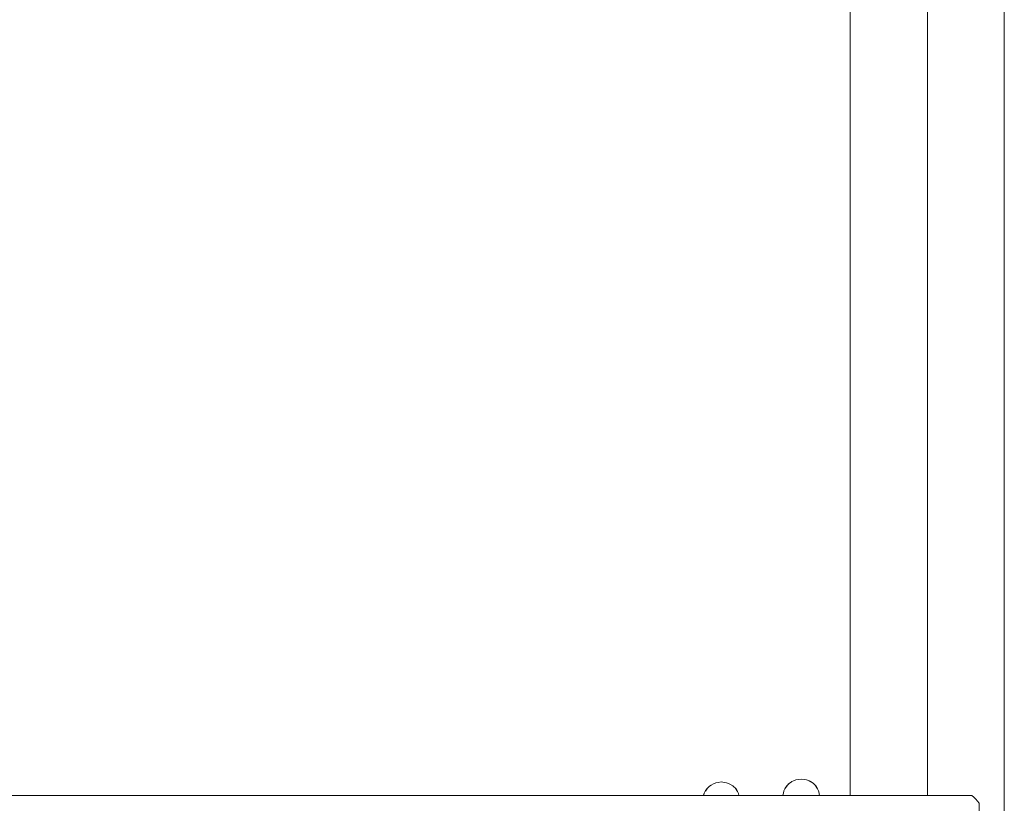
# Model space of a CAD drawing. Units: millimetres. Extents: x 58056 to 81523, y -8475 to -2475.
# Drawn here: x 79261 to 79892, y -5418 to -4916 of the extents above; entities that cross this region are included whole.
import ezdxf

# ---------------------------------------------------------------- set-up
doc = ezdxf.new("R2010")
doc.units = ezdxf.units.MM
doc.header["$MEASUREMENT"] = 0
doc.layers.add('Новый_Чертеж и Рисунок_Ном._пера__7', color=7, linetype='Continuous', lineweight=15)

msp = doc.modelspace()

# ---------------------------------------------------------------- linework, layer by layer
at = {"layer": 'Новый_Чертеж и Рисунок_Ном._пера__7', "color": 7, "linetype": 'Continuous', "lineweight": 15}
for points in [[(79793.03, -4485.17), (79793.02, -5270.23)], [(79842.42, -4562.15), (79842.43, -5270.15)], [(79842.42, -4562.15), (79842.43, -5270.15)], [(79891.59, -4561.28), (79891.7, -5270.25)], [(79793.03, -5413.15), (79793.02, -5270.23)], [(79842.43, -5413.15), (79842.43, -5270.15)], [(79842.43, -5413.15), (79842.43, -5270.15)], [(79891.73, -6296.02), (79891.7, -5270.25)], [(79703.92, -5406.44), (79705.34, -5405.64)], [(79706.96, -5405.06), (79705.34, -5405.64)], [(79706.96, -5405.06), (79708.36, -5404.75)], [(79710.38, -5404.47), (79708.36, -5404.75)], [(79710.38, -5404.47), (79712.41, -5404.77)], [(79713.81, -5405.04), (79712.41, -5404.77)], [(79713.81, -5405.04), (79715.43, -5405.61)], [(79717.89, -5407.05), (79715.43, -5405.61)], [(79716.37, -5406.07), (79715.43, -5405.61)], [(79754.12, -5405.21), (79752.6, -5406.69)], [(79752.76, -5406.47), (79754.12, -5405.21)], [(79753.32, -5405.93), (79753.15, -5406.1)], [(79753.32, -5405.93), (79754.12, -5405.21)], [(79755.17, -5404.54), (79754.12, -5405.21)], [(79755.64, -5404.25), (79755.17, -5404.54)], [(79755.64, -5404.25), (79756.59, -5403.74)], [(79758.21, -5403.17), (79756.59, -5403.74)], [(79758.21, -5403.17), (79759.62, -5402.88)], [(79761.64, -5402.59), (79759.62, -5402.88)], [(79761.64, -5402.59), (79763.66, -5402.88)], [(79765.08, -5403.17), (79763.66, -5402.88)], [(79765.08, -5403.17), (79766.69, -5403.74)], [(79769.17, -5405.21), (79766.69, -5403.74)], [(79767.65, -5404.25), (79766.69, -5403.74)], [(79767.65, -5404.25), (79769.17, -5405.21)], [(79768.12, -5404.54), (79768.01, -5404.47)], [(79768.12, -5404.54), (79769.17, -5405.21)], [(79769.97, -5405.93), (79769.17, -5405.21)], [(79770.53, -5406.46), (79769.97, -5405.93)], [(79699.09, -5413.16), (79699.33, -5412.1)], [(79699.43, -5411.91), (79699.11, -5413.16)], [(79699.43, -5411.91), (79699.11, -5413.16)], [(79699.91, -5410.79), (79699.33, -5412.1)], [(79699.91, -5410.79), (79700.37, -5410.04)], [(79701.51, -5408.39), (79700.23, -5410.32)], [(79701.51, -5408.39), (79700.37, -5410.04)], [(79700.62, -5409.67), (79701.13, -5408.87)], [(79701.51, -5408.39), (79701.13, -5408.87)], [(79701.26, -5408.74), (79701.13, -5408.87)], [(79702.87, -5407.14), (79701.29, -5408.72)], [(79701.51, -5408.39), (79702.87, -5407.14)], [(79703.92, -5406.44), (79702.87, -5407.14)], [(79716.37, -5406.07), (79717.89, -5407.05)], [(79718.69, -5407.75), (79717.89, -5407.05)], [(79719.25, -5408.31), (79718.69, -5407.75)], [(79719.25, -5408.31), (79719.63, -5408.73)], [(79719.25, -5408.31), (79720.86, -5410.67)], [(79720.33, -5409.8), (79719.63, -5408.73)], [(79720.33, -5409.8), (79720.54, -5410.17)], [(79720.86, -5410.67), (79720.54, -5410.17)], [(79720.86, -5410.67), (79721.43, -5411.95)], [(79721.72, -5413.16), (79721.43, -5411.95)], [(79749.91, -5412.95), (79750.08, -5412.22)], [(79750.23, -5411.55), (79750.08, -5412.22)], [(79750.23, -5411.55), (79750.57, -5410.15)], [(79751.15, -5408.85), (79750.57, -5410.15)], [(79752.76, -5406.47), (79751.15, -5408.85)], [(79751.15, -5408.85), (79751.61, -5408.13)], [(79751.67, -5408), (79751.51, -5408.29)], [(79752.76, -5406.47), (79751.61, -5408.13)], [(79751.67, -5408), (79752.37, -5406.92)], [(79752.76, -5406.47), (79752.37, -5406.92)], [(79752.6, -5406.7), (79752.37, -5406.92)], [(79770.53, -5406.46), (79770.92, -5406.92)], [(79770.53, -5406.46), (79772.14, -5408.85)], [(79771.61, -5408), (79770.92, -5406.92)], [(79771.61, -5408), (79771.82, -5408.36)], [(79772.14, -5408.85), (79771.8, -5408.32)], [(79772.14, -5408.85), (79771.82, -5408.36)], [(79772.14, -5408.85), (79772.71, -5410.15)], [(79773.05, -5411.55), (79772.71, -5410.15)], [(79773.05, -5411.55), (79773.2, -5412.22)], [(79773.37, -5412.95), (79773.2, -5412.22)], [(78853.11, -5413.22), (79736.3, -5413.15)], [(78987.64, -5413.21), (79699.09, -5413.16)], [(79699.19, -5413.16), (79699.35, -5413.16)], [(79700.68, -5413.16), (79700.81, -5413.16)], [(79704.22, -5413.16), (79704.4, -5413.16)], [(79708.42, -5413.16), (79708.51, -5413.16)], [(79712.55, -5413.16), (79712.73, -5413.16)], [(79721.72, -5413.16), (79749.88, -5413.15)], [(79736.3, -5413.15), (79870.83, -5413.15)], [(79749.91, -5412.95), (79749.88, -5413.15)], [(79753.88, -5413.15), (79754.19, -5413.15)], [(79756.58, -5413.15), (79756.41, -5413.15)], [(79757.49, -5413.15), (79757.32, -5413.15)], [(79766.63, -5413.15), (79766.84, -5413.15)], [(79773.37, -5412.95), (79773.41, -5413.15)], [(79773.41, -5413.15), (79793.03, -5413.15)], [(79793.22, -5413.15), (79793.53, -5413.15)], [(79793.32, -5413.15), (79870.83, -5413.15)], [(79795.94, -5413.15), (79796.04, -5413.15)], [(79802.49, -5413.15), (79802.62, -5413.15)], [(79809.22, -5413.15), (79809.09, -5413.15)], [(79811.32, -5413.15), (79811.59, -5413.15)], [(79813.51, -5413.15), (79813.4, -5413.15)], [(79819.92, -5413.15), (79819.57, -5413.15)], [(79821.87, -5413.15), (79822.16, -5413.15)], [(79870.83, -5413.15), (79872.19, -5414.23)], [(79873.44, -5415.42), (79872.19, -5414.23)], [(79873.44, -5415.42), (79874.59, -5416.73)], [(79875.63, -5418.14), (79874.59, -5416.73)], [(79875.63, -5418.14), (79875.64, -5558.14)]]:
    msp.add_lwpolyline(points, dxfattribs=at)

doc.saveas('drawing.dxf')
